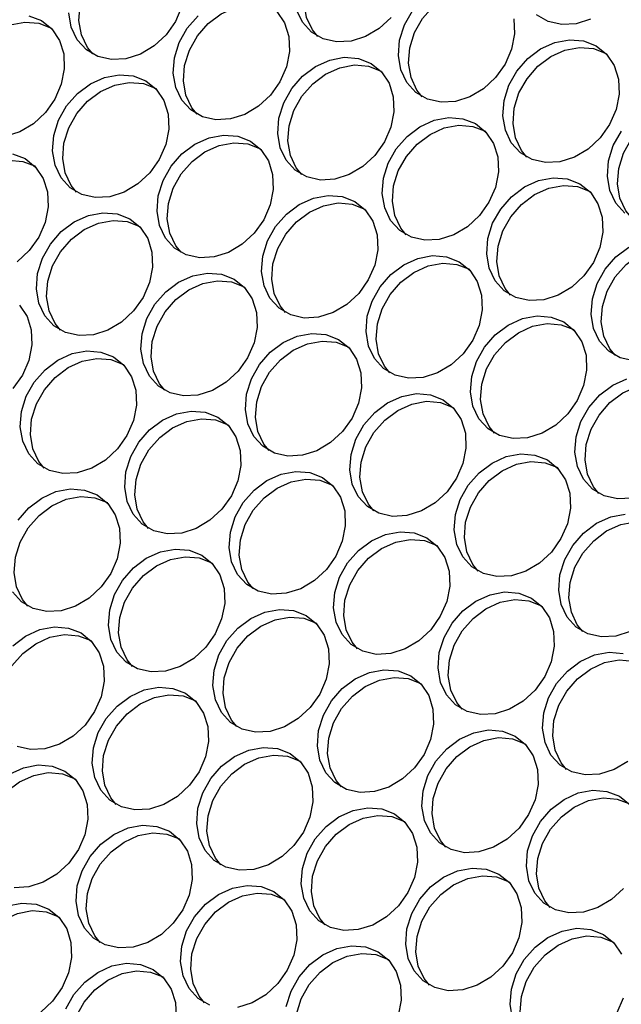
# Model space of a CAD drawing. Units: millimetres. Extents: x -1361 to 1284, y -566 to 1371.
# Drawn here: x 156 to 211, y 1049 to 1139 of the extents above; entities that cross this region are included whole.
import ezdxf

# ---------------------------------------------------------------- set-up
doc = ezdxf.new("R2010")
doc.units = ezdxf.units.MM

msp = doc.modelspace()

# ---------------------------------------------------------------- linework, layer by layer
at = {"color": 7, "linetype": 'Continuous', "lineweight": 25, "flags": 128}
for points in [[(183.21, 1137.395), (182.722, 1137.996), (182.177, 1139.145), (181.952, 1140.46), (182.061, 1141.86), (182.497, 1143.256), (183.232, 1144.56), (184.221, 1145.691), (185.401, 1146.577), (186.698, 1147.162), (188.031, 1147.411), (189.316, 1147.307), (190.472, 1146.857)], [(162.639, 1135.796), (162.15, 1136.397), (161.605, 1137.545), (161.38, 1138.861), (161.489, 1140.261), (161.925, 1141.657), (162.66, 1142.961), (163.649, 1144.091), (164.829, 1144.978), (166.127, 1145.563), (167.459, 1145.812), (168.744, 1145.708), (169.9, 1145.258)], [(192.756, 1131.884), (192.268, 1132.485), (191.723, 1133.634), (191.498, 1134.949), (191.607, 1136.349), (192.043, 1137.745), (192.778, 1139.049), (193.767, 1140.18), (194.947, 1141.066), (196.244, 1141.652), (197.577, 1141.9), (198.862, 1141.796), (200.018, 1141.346)], [(170.793, 1140.132), (170.203, 1138.772), (169.334, 1137.545), (168.241, 1136.528), (166.992, 1135.787), (165.667, 1135.366), (164.348, 1135.293), (163.118, 1135.572), (162.054, 1136.186), (161.224, 1137.096), (160.679, 1138.245), (160.454, 1139.561)], [(172.184, 1130.285), (171.696, 1130.886), (171.151, 1132.035), (170.926, 1133.35), (171.035, 1134.75), (171.471, 1136.146), (172.206, 1137.45), (173.195, 1138.581), (174.375, 1139.467), (175.672, 1140.053), (177.005, 1140.301), (178.29, 1140.197), (179.446, 1139.747)], [(189.906, 1139.144), (188.813, 1138.127), (187.564, 1137.386), (186.239, 1136.965), (184.92, 1136.892), (183.69, 1137.171), (182.626, 1137.785), (181.796, 1138.695), (181.251, 1139.844)], [(201.127, 1138.998), (201.186, 1137.63), (200.911, 1136.221), (200.321, 1134.86), (199.452, 1133.633), (198.359, 1132.617), (197.11, 1131.875), (195.785, 1131.454), (194.465, 1131.381), (193.235, 1131.661), (192.172, 1132.275), (191.342, 1133.185), (190.797, 1134.334), (190.572, 1135.649), (190.681, 1137.049), (191.117, 1138.445), (191.852, 1139.749)], [(157.948, 1138.848), (158.902, 1138.08), (159.595, 1137.042), (159.983, 1135.8), (160.042, 1134.431), (159.767, 1133.023), (159.177, 1131.662), (158.308, 1130.435), (157.215, 1129.418), (155.966, 1128.677), (154.641, 1128.256), (153.322, 1128.183), (152.092, 1128.462), (151.028, 1129.076), (150.198, 1129.986), (149.653, 1131.135), (149.428, 1132.451), (149.537, 1133.851), (149.973, 1135.246), (150.708, 1136.551), (151.697, 1137.681), (152.877, 1138.567), (154.175, 1139.153)], [(156.792, 1139.298), (157.948, 1138.848)], [(179.474, 1139.679), (180.167, 1138.641), (180.555, 1137.399), (180.614, 1136.031), (180.339, 1134.622), (179.749, 1133.261), (178.88, 1132.034), (177.787, 1131.018), (176.538, 1130.276), (175.213, 1129.855), (173.894, 1129.782), (172.664, 1130.062), (171.6, 1130.676), (170.77, 1131.586), (170.225, 1132.734), (170, 1134.05), (170.109, 1135.45), (170.545, 1136.846), (171.28, 1138.15), (172.269, 1139.28)], [(208.136, 1138.985), (206.811, 1138.564), (205.491, 1138.491), (204.261, 1138.771), (203.198, 1139.384)], [(151.613, 1128.686), (151.124, 1129.287), (150.579, 1130.436), (150.354, 1131.751), (150.463, 1133.151), (150.899, 1134.547), (151.634, 1135.851), (152.623, 1136.982), (153.803, 1137.868), (155.101, 1138.453), (156.433, 1138.702), (157.718, 1138.598), (158.874, 1138.148)], [(208.638, 1136.535), (209.592, 1135.767), (210.285, 1134.73), (210.673, 1133.487), (210.731, 1132.119), (210.457, 1130.71), (209.867, 1129.349), (208.998, 1128.122), (207.905, 1127.106), (206.656, 1126.364), (205.331, 1125.944), (204.011, 1125.871), (202.781, 1126.15), (201.718, 1126.764), (200.888, 1127.674), (200.343, 1128.823), (200.118, 1130.138), (200.227, 1131.538), (200.663, 1132.934), (201.398, 1134.238), (202.387, 1135.369), (203.567, 1136.255), (204.864, 1136.841), (206.197, 1137.089), (207.482, 1136.985), (208.638, 1136.535)], [(202.302, 1126.373), (201.814, 1126.974), (201.269, 1128.123), (201.044, 1129.439), (201.153, 1130.838), (201.589, 1132.234), (202.324, 1133.538), (203.313, 1134.669), (204.493, 1135.555), (205.79, 1136.141), (207.123, 1136.39), (208.408, 1136.286), (209.564, 1135.835)], [(188.066, 1134.936), (189.02, 1134.168), (189.713, 1133.13), (190.101, 1131.888), (190.16, 1130.52), (189.885, 1129.111), (189.295, 1127.75), (188.426, 1126.523), (187.333, 1125.507), (186.084, 1124.765), (184.759, 1124.344), (183.439, 1124.272), (182.21, 1124.551), (181.146, 1125.165), (180.316, 1126.075), (179.771, 1127.224), (179.546, 1128.539), (179.655, 1129.939), (180.091, 1131.335), (180.826, 1132.639), (181.815, 1133.77), (182.995, 1134.656), (184.292, 1135.242), (185.625, 1135.49), (186.91, 1135.386), (188.066, 1134.936)], [(181.73, 1124.774), (181.242, 1125.375), (180.697, 1126.524), (180.472, 1127.84), (180.581, 1129.239), (181.017, 1130.635), (181.752, 1131.939), (182.741, 1133.07), (183.921, 1133.956), (185.218, 1134.542), (186.551, 1134.79), (187.836, 1134.687), (188.992, 1134.236)], [(167.494, 1133.337), (168.448, 1132.569), (169.141, 1131.531), (169.529, 1130.289), (169.588, 1128.921), (169.313, 1127.512), (168.723, 1126.151), (167.854, 1124.924), (166.761, 1123.908), (165.512, 1123.166), (164.187, 1122.745), (162.868, 1122.672), (161.638, 1122.952), (160.574, 1123.566), (159.744, 1124.476), (159.199, 1125.625), (158.974, 1126.94), (159.083, 1128.34), (159.519, 1129.736), (160.254, 1131.04), (161.243, 1132.171), (162.423, 1133.057), (163.721, 1133.642), (165.053, 1133.891), (166.338, 1133.787), (167.494, 1133.337)], [(161.159, 1123.175), (160.67, 1123.776), (160.125, 1124.925), (159.9, 1126.24), (160.009, 1127.64), (160.445, 1129.036), (161.18, 1130.34), (162.169, 1131.471), (163.349, 1132.357), (164.647, 1132.943), (165.979, 1133.191), (167.264, 1133.087), (168.42, 1132.637)], [(211.848, 1120.862), (211.36, 1121.463), (210.815, 1122.612), (210.59, 1123.928), (210.699, 1125.328), (211.135, 1126.723), (211.87, 1128.028), (212.859, 1129.158), (214.039, 1130.044), (215.336, 1130.63), (216.669, 1130.879), (217.954, 1130.775), (219.11, 1130.325)], [(197.612, 1129.425), (198.566, 1128.657), (199.259, 1127.62), (199.647, 1126.378), (199.705, 1125.009), (199.431, 1123.6), (198.841, 1122.24), (197.972, 1121.012), (196.879, 1119.996), (195.63, 1119.254), (194.305, 1118.834), (192.985, 1118.761), (191.755, 1119.04), (190.692, 1119.654), (189.862, 1120.564), (189.317, 1121.713), (189.092, 1123.029), (189.201, 1124.428), (189.637, 1125.824), (190.372, 1127.128), (191.361, 1128.259), (192.541, 1129.145), (193.838, 1129.731), (195.171, 1129.979), (196.456, 1129.875), (197.612, 1129.425)], [(191.276, 1119.263), (190.788, 1119.864), (190.243, 1121.013), (190.018, 1122.329), (190.127, 1123.729), (190.563, 1125.124), (191.298, 1126.429), (192.287, 1127.559), (193.467, 1128.445), (194.764, 1129.031), (196.097, 1129.28), (197.382, 1129.176), (198.538, 1128.726)], [(177.04, 1127.826), (177.994, 1127.058), (178.687, 1126.021), (179.075, 1124.778), (179.134, 1123.41), (178.859, 1122.001), (178.269, 1120.64), (177.4, 1119.413), (176.307, 1118.397), (175.058, 1117.655), (173.733, 1117.235), (172.414, 1117.162), (171.184, 1117.441), (170.12, 1118.055), (169.29, 1118.965), (168.745, 1120.114), (168.52, 1121.429), (168.629, 1122.829), (169.065, 1124.225), (169.8, 1125.529), (170.789, 1126.66), (171.969, 1127.546), (173.266, 1128.132), (174.599, 1128.38), (175.884, 1128.276), (177.04, 1127.826)], [(211.264, 1121.253), (210.434, 1122.163), (209.889, 1123.312), (209.664, 1124.628), (209.773, 1126.027), (210.209, 1127.423), (210.944, 1128.727)], [(170.704, 1117.664), (170.216, 1118.265), (169.671, 1119.414), (169.446, 1120.73), (169.555, 1122.129), (169.991, 1123.525), (170.726, 1124.829), (171.715, 1125.96), (172.895, 1126.846), (174.192, 1127.432), (175.525, 1127.681), (176.81, 1127.577), (177.966, 1127.126)], [(155.312, 1126.677), (156.468, 1126.227)], [(156.468, 1126.227), (157.422, 1125.459), (158.115, 1124.421), (158.503, 1123.179), (158.562, 1121.811), (158.287, 1120.402), (157.697, 1119.041), (156.828, 1117.814), (155.735, 1116.798)], [(150.133, 1116.065), (149.644, 1116.666), (149.099, 1117.815), (148.874, 1119.131), (148.983, 1120.53), (149.419, 1121.926), (150.154, 1123.23), (151.143, 1124.361), (152.323, 1125.247), (153.621, 1125.833), (154.953, 1126.081), (156.238, 1125.978), (157.394, 1125.527)], [(207.158, 1123.915), (208.112, 1123.147), (208.805, 1122.109), (209.193, 1120.867), (209.251, 1119.498), (208.977, 1118.089), (208.387, 1116.729), (207.518, 1115.502), (206.425, 1114.485), (205.176, 1113.744), (203.851, 1113.323), (202.531, 1113.25), (201.301, 1113.529), (200.238, 1114.143), (199.408, 1115.053), (198.863, 1116.202), (198.638, 1117.518), (198.747, 1118.918), (199.183, 1120.313), (199.918, 1121.618), (200.907, 1122.748), (202.087, 1123.634), (203.384, 1124.22), (204.717, 1124.469), (206.002, 1124.365), (207.158, 1123.915)], [(200.822, 1113.753), (200.334, 1114.354), (199.789, 1115.502), (199.564, 1116.818), (199.673, 1118.218), (200.109, 1119.614), (200.844, 1120.918), (201.833, 1122.048), (203.013, 1122.934), (204.31, 1123.52), (205.643, 1123.769), (206.928, 1123.665), (208.084, 1123.215)], [(186.586, 1122.315), (187.54, 1121.547), (188.233, 1120.51), (188.621, 1119.268), (188.68, 1117.899), (188.405, 1116.49), (187.815, 1115.13), (186.946, 1113.903), (185.853, 1112.886), (184.604, 1112.144), (183.279, 1111.724), (181.959, 1111.651), (180.729, 1111.93), (179.666, 1112.544), (178.836, 1113.454), (178.291, 1114.603), (178.066, 1115.919), (178.175, 1117.318), (178.611, 1118.714), (179.346, 1120.018), (180.335, 1121.149), (181.515, 1122.035), (182.812, 1122.621), (184.145, 1122.87), (185.43, 1122.766), (186.586, 1122.315)], [(180.25, 1112.153), (179.762, 1112.754), (179.217, 1113.903), (178.992, 1115.219), (179.101, 1116.619), (179.537, 1118.014), (180.272, 1119.319), (181.261, 1120.449), (182.441, 1121.335), (183.738, 1121.921), (185.071, 1122.17), (186.356, 1122.066), (187.512, 1121.616)], [(166.014, 1120.716), (166.968, 1119.948), (167.661, 1118.911), (168.049, 1117.669), (168.108, 1116.3), (167.833, 1114.891), (167.243, 1113.531), (166.374, 1112.303), (165.281, 1111.287), (164.032, 1110.545), (162.707, 1110.125), (161.388, 1110.052), (160.158, 1110.331), (159.094, 1110.945), (158.264, 1111.855), (157.719, 1113.004), (157.494, 1114.32), (157.603, 1115.719), (158.039, 1117.115), (158.774, 1118.419), (159.763, 1119.55), (160.943, 1120.436), (162.24, 1121.022), (163.573, 1121.27), (164.858, 1121.166), (166.014, 1120.716)], [(159.679, 1110.554), (159.19, 1111.155), (158.645, 1112.304), (158.42, 1113.62), (158.529, 1115.02), (158.965, 1116.415), (159.7, 1117.72), (160.689, 1118.85), (161.869, 1119.736), (163.166, 1120.322), (164.499, 1120.571), (165.784, 1120.467), (166.94, 1120.017)], [(212.077, 1107.739), (210.847, 1108.019), (209.784, 1108.632), (208.954, 1109.543), (208.409, 1110.691), (208.184, 1112.007), (208.293, 1113.407), (208.729, 1114.803), (209.464, 1116.107), (210.453, 1117.237), (211.633, 1118.123)], [(210.368, 1108.242), (209.88, 1108.843), (209.335, 1109.992), (209.11, 1111.307), (209.219, 1112.707), (209.655, 1114.103), (210.39, 1115.407), (211.379, 1116.538), (212.559, 1117.424), (213.856, 1118.01), (215.189, 1118.258), (216.474, 1118.154), (217.63, 1117.704)], [(196.132, 1116.805), (197.086, 1116.037), (197.779, 1114.999), (198.167, 1113.757), (198.225, 1112.388), (197.951, 1110.98), (197.361, 1109.619), (196.492, 1108.392), (195.399, 1107.375), (194.15, 1106.634), (192.825, 1106.213), (191.505, 1106.14), (190.275, 1106.419), (189.212, 1107.033), (188.382, 1107.943), (187.837, 1109.092), (187.612, 1110.408), (187.721, 1111.808), (188.157, 1113.203), (188.892, 1114.508), (189.881, 1115.638), (191.061, 1116.524), (192.358, 1117.11), (193.691, 1117.359), (194.976, 1117.255), (196.132, 1116.805)], [(189.796, 1106.643), (189.308, 1107.244), (188.763, 1108.393), (188.538, 1109.708), (188.647, 1111.108), (189.083, 1112.504), (189.818, 1113.808), (190.807, 1114.939), (191.987, 1115.825), (193.284, 1116.41), (194.617, 1116.659), (195.902, 1116.555), (197.058, 1116.105)], [(175.56, 1115.206), (176.514, 1114.438), (177.207, 1113.4), (177.595, 1112.158), (177.654, 1110.789), (177.379, 1109.38), (176.789, 1108.02), (175.92, 1106.793), (174.827, 1105.776), (173.578, 1105.035), (172.253, 1104.614), (170.934, 1104.541), (169.704, 1104.82), (168.64, 1105.434), (167.81, 1106.344), (167.265, 1107.493), (167.04, 1108.809), (167.149, 1110.209), (167.585, 1111.604), (168.32, 1112.909), (169.309, 1114.039), (170.489, 1114.925), (171.786, 1115.511), (173.119, 1115.76), (174.404, 1115.656), (175.56, 1115.206)], [(169.224, 1105.044), (168.736, 1105.645), (168.191, 1106.793), (167.966, 1108.109), (168.075, 1109.509), (168.511, 1110.905), (169.246, 1112.209), (170.235, 1113.339), (171.415, 1114.225), (172.712, 1114.811), (174.045, 1115.06), (175.33, 1114.956), (176.486, 1114.506)], [(155.942, 1112.838), (156.635, 1111.801), (157.023, 1110.559), (157.082, 1109.19), (156.807, 1107.781), (156.217, 1106.421), (155.348, 1105.194)], [(205.678, 1111.294), (206.632, 1110.526), (207.325, 1109.488), (207.713, 1108.246), (207.771, 1106.878), (207.497, 1105.469), (206.907, 1104.108), (206.038, 1102.881), (204.945, 1101.865), (203.696, 1101.123), (202.371, 1100.702), (201.051, 1100.629), (199.821, 1100.909), (198.758, 1101.523), (197.928, 1102.433), (197.383, 1103.582), (197.158, 1104.897), (197.267, 1106.297), (197.703, 1107.693), (198.438, 1108.997), (199.427, 1110.128), (200.607, 1111.014), (201.904, 1111.599), (203.237, 1111.848), (204.522, 1111.744), (205.678, 1111.294)], [(199.342, 1101.132), (198.854, 1101.733), (198.309, 1102.882), (198.084, 1104.197), (198.193, 1105.597), (198.629, 1106.993), (199.364, 1108.297), (200.353, 1109.428), (201.533, 1110.314), (202.83, 1110.9), (204.163, 1111.148), (205.448, 1111.044), (206.604, 1110.594)], [(185.106, 1109.695), (186.06, 1108.927), (186.753, 1107.889), (187.141, 1106.647), (187.2, 1105.279), (186.925, 1103.87), (186.335, 1102.509), (185.466, 1101.282), (184.373, 1100.266), (183.124, 1099.524), (181.799, 1099.103), (180.479, 1099.03), (179.249, 1099.31), (178.186, 1099.923), (177.356, 1100.834), (176.811, 1101.982), (176.586, 1103.298), (176.695, 1104.698), (177.131, 1106.094), (177.866, 1107.398), (178.855, 1108.528), (180.035, 1109.414), (181.332, 1110), (182.665, 1110.249), (183.95, 1110.145), (185.106, 1109.695)], [(178.77, 1099.533), (178.282, 1100.134), (177.737, 1101.283), (177.512, 1102.598), (177.621, 1103.998), (178.057, 1105.394), (178.792, 1106.698), (179.781, 1107.829), (180.961, 1108.715), (182.258, 1109.301), (183.591, 1109.549), (184.876, 1109.445), (186.032, 1108.995)], [(164.534, 1108.096), (165.488, 1107.328), (166.181, 1106.29), (166.569, 1105.048), (166.628, 1103.679), (166.353, 1102.271), (165.763, 1100.91), (164.894, 1099.683), (163.801, 1098.666), (162.552, 1097.925), (161.227, 1097.504), (159.908, 1097.431), (158.678, 1097.71), (157.614, 1098.324), (156.784, 1099.234), (156.239, 1100.383), (156.014, 1101.699), (156.123, 1103.099), (156.559, 1104.494), (157.294, 1105.799), (158.283, 1106.929), (159.463, 1107.815), (160.76, 1108.401), (162.093, 1108.65), (163.378, 1108.546), (164.534, 1108.096)], [(158.198, 1097.934), (157.71, 1098.535), (157.165, 1099.684), (156.94, 1100.999), (157.049, 1102.399), (157.485, 1103.795), (158.22, 1105.099), (159.209, 1106.23), (160.389, 1107.116), (161.686, 1107.701), (163.019, 1107.95), (164.304, 1107.846), (165.46, 1107.396)], [(211.916, 1095.192), (210.597, 1095.119), (209.367, 1095.398), (208.304, 1096.012), (207.474, 1096.922), (206.929, 1098.071), (206.704, 1099.386), (206.813, 1100.786), (207.249, 1102.182), (207.984, 1103.486), (208.973, 1104.617), (210.153, 1105.503), (211.45, 1106.089)], [(208.888, 1095.621), (208.4, 1096.222), (207.855, 1097.371), (207.63, 1098.687), (207.739, 1100.086), (208.175, 1101.482), (208.91, 1102.786), (209.899, 1103.917), (211.079, 1104.803), (212.376, 1105.389), (213.709, 1105.638), (214.994, 1105.534), (216.15, 1105.083)], [(194.652, 1104.184), (195.606, 1103.416), (196.299, 1102.378), (196.687, 1101.136), (196.745, 1099.768), (196.471, 1098.359), (195.881, 1096.998), (195.012, 1095.771), (193.919, 1094.755), (192.67, 1094.013), (191.345, 1093.592), (190.025, 1093.52), (188.795, 1093.799), (187.732, 1094.413), (186.902, 1095.323), (186.357, 1096.472), (186.132, 1097.787), (186.241, 1099.187), (186.677, 1100.583), (187.412, 1101.887), (188.401, 1103.018), (189.581, 1103.904), (190.878, 1104.49), (192.211, 1104.738), (193.496, 1104.634), (194.652, 1104.184)], [(188.316, 1094.022), (187.828, 1094.623), (187.283, 1095.772), (187.058, 1097.088), (187.167, 1098.487), (187.603, 1099.883), (188.338, 1101.187), (189.327, 1102.318), (190.507, 1103.204), (191.804, 1103.79), (193.137, 1104.038), (194.422, 1103.934), (195.578, 1103.484)], [(174.08, 1102.585), (175.034, 1101.817), (175.727, 1100.779), (176.115, 1099.537), (176.174, 1098.169), (175.899, 1096.76), (175.309, 1095.399), (174.44, 1094.172), (173.347, 1093.156), (172.098, 1092.414), (170.773, 1091.993), (169.453, 1091.92), (168.224, 1092.2), (167.16, 1092.814), (166.33, 1093.724), (165.785, 1094.873), (165.56, 1096.188), (165.669, 1097.588), (166.105, 1098.984), (166.84, 1100.288), (167.829, 1101.419), (169.009, 1102.305), (170.306, 1102.89), (171.639, 1103.139), (172.924, 1103.035), (174.08, 1102.585)], [(167.744, 1092.423), (167.256, 1093.024), (166.711, 1094.173), (166.486, 1095.488), (166.595, 1096.888), (167.031, 1098.284), (167.766, 1099.588), (168.755, 1100.719), (169.935, 1101.605), (171.232, 1102.191), (172.565, 1102.439), (173.85, 1102.335), (175.006, 1101.885)], [(204.198, 1098.673), (205.152, 1097.905), (205.845, 1096.868), (206.233, 1095.626), (206.291, 1094.257), (206.017, 1092.848), (205.427, 1091.487), (204.558, 1090.26), (203.465, 1089.244), (202.216, 1088.502), (200.891, 1088.082), (199.571, 1088.009), (198.341, 1088.288), (197.278, 1088.902), (196.448, 1089.812), (195.903, 1090.961), (195.678, 1092.277), (195.787, 1093.676), (196.223, 1095.072), (196.958, 1096.376), (197.947, 1097.507), (199.127, 1098.393), (200.424, 1098.979), (201.757, 1099.227), (203.042, 1099.123), (204.198, 1098.673)], [(197.862, 1088.511), (197.374, 1089.112), (196.829, 1090.261), (196.604, 1091.577), (196.713, 1092.977), (197.149, 1094.372), (197.884, 1095.677), (198.873, 1096.807), (200.053, 1097.693), (201.35, 1098.279), (202.683, 1098.528), (203.968, 1098.424), (205.124, 1097.974)], [(183.626, 1097.074), (184.58, 1096.306), (185.273, 1095.268), (185.661, 1094.026), (185.719, 1092.658), (185.445, 1091.249), (184.855, 1089.888), (183.986, 1088.661), (182.893, 1087.645), (181.644, 1086.903), (180.319, 1086.483), (178.999, 1086.41), (177.769, 1086.689), (176.706, 1087.303), (175.876, 1088.213), (175.331, 1089.362), (175.106, 1090.677), (175.215, 1092.077), (175.651, 1093.473), (176.386, 1094.777), (177.375, 1095.908), (178.555, 1096.794), (179.852, 1097.38), (181.185, 1097.628), (182.47, 1097.524), (183.626, 1097.074)], [(177.29, 1086.912), (176.802, 1087.513), (176.257, 1088.662), (176.032, 1089.978), (176.141, 1091.377), (176.577, 1092.773), (177.312, 1094.077), (178.301, 1095.208), (179.481, 1096.094), (180.778, 1096.68), (182.111, 1096.929), (183.396, 1096.825), (184.552, 1096.374)], [(155.814, 1093.178), (156.803, 1094.309), (157.983, 1095.195), (159.28, 1095.781), (160.613, 1096.029), (161.898, 1095.925), (163.054, 1095.475)], [(163.054, 1095.475), (164.008, 1094.707), (164.701, 1093.669), (165.089, 1092.427), (165.148, 1091.059), (164.873, 1089.65), (164.283, 1088.289), (163.414, 1087.062), (162.321, 1086.046), (161.072, 1085.304), (159.747, 1084.883), (158.428, 1084.811), (157.198, 1085.09), (156.134, 1085.704), (155.304, 1086.614)], [(156.718, 1085.313), (156.23, 1085.914), (155.685, 1087.063), (155.46, 1088.379), (155.569, 1089.778), (156.005, 1091.174), (156.74, 1092.478), (157.729, 1093.609), (158.909, 1094.495), (160.206, 1095.081), (161.539, 1095.329), (162.824, 1095.225), (163.98, 1094.775)], [(211.762, 1082.992), (210.436, 1082.571), (209.117, 1082.498), (207.887, 1082.777), (206.824, 1083.391), (205.994, 1084.301), (205.449, 1085.45), (205.224, 1086.766), (205.333, 1088.166), (205.769, 1089.561), (206.504, 1090.866), (207.493, 1091.996), (208.673, 1092.882), (209.97, 1093.468), (211.303, 1093.717)], [(207.408, 1083.001), (206.92, 1083.601), (206.375, 1084.75), (206.15, 1086.066), (206.259, 1087.466), (206.695, 1088.862), (207.43, 1090.166), (208.419, 1091.296), (209.599, 1092.182), (210.896, 1092.768), (212.229, 1093.017), (213.514, 1092.913), (214.67, 1092.463)], [(193.172, 1091.563), (194.126, 1090.795), (194.819, 1089.758), (195.207, 1088.516), (195.265, 1087.147), (194.991, 1085.738), (194.401, 1084.378), (193.532, 1083.151), (192.439, 1082.134), (191.19, 1081.392), (189.865, 1080.972), (188.545, 1080.899), (187.315, 1081.178), (186.252, 1081.792), (185.422, 1082.702), (184.877, 1083.851), (184.652, 1085.167), (184.761, 1086.566), (185.197, 1087.962), (185.932, 1089.266), (186.921, 1090.397), (188.101, 1091.283), (189.398, 1091.869), (190.731, 1092.118), (192.016, 1092.014), (193.172, 1091.563)], [(186.836, 1081.401), (186.348, 1082.002), (185.803, 1083.151), (185.578, 1084.467), (185.687, 1085.867), (186.123, 1087.262), (186.858, 1088.567), (187.847, 1089.697), (189.027, 1090.583), (190.324, 1091.169), (191.657, 1091.418), (192.942, 1091.314), (194.098, 1090.864)], [(172.6, 1089.964), (173.554, 1089.196), (174.247, 1088.159), (174.635, 1086.917), (174.694, 1085.548), (174.419, 1084.139), (173.829, 1082.778), (172.96, 1081.551), (171.867, 1080.535), (170.618, 1079.793), (169.293, 1079.373), (167.973, 1079.3), (166.743, 1079.579), (165.68, 1080.193), (164.85, 1081.103), (164.305, 1082.252), (164.08, 1083.568), (164.189, 1084.967), (164.625, 1086.363), (165.36, 1087.667), (166.349, 1088.798), (167.529, 1089.684), (168.826, 1090.27), (170.159, 1090.518), (171.444, 1090.414), (172.6, 1089.964)], [(166.264, 1079.802), (165.776, 1080.403), (165.231, 1081.552), (165.006, 1082.868), (165.115, 1084.268), (165.551, 1085.663), (166.286, 1086.968), (167.275, 1088.098), (168.455, 1088.984), (169.752, 1089.57), (171.085, 1089.819), (172.37, 1089.715), (173.526, 1089.265)], [(202.718, 1086.053), (203.672, 1085.285), (204.365, 1084.247), (204.753, 1083.005), (204.811, 1081.636), (204.537, 1080.228), (203.947, 1078.867), (203.078, 1077.64), (201.984, 1076.623), (200.736, 1075.882), (199.41, 1075.461), (198.091, 1075.388), (196.861, 1075.667), (195.798, 1076.281), (194.968, 1077.191), (194.423, 1078.34), (194.198, 1079.656), (194.307, 1081.056), (194.743, 1082.451), (195.478, 1083.756), (196.467, 1084.886), (197.647, 1085.772), (198.944, 1086.358), (200.277, 1086.607), (201.562, 1086.503), (202.718, 1086.053)], [(196.382, 1075.891), (195.894, 1076.492), (195.349, 1077.641), (195.124, 1078.956), (195.233, 1080.356), (195.669, 1081.752), (196.404, 1083.056), (197.393, 1084.187), (198.573, 1085.073), (199.87, 1085.658), (201.203, 1085.907), (202.488, 1085.803), (203.644, 1085.353)], [(182.146, 1084.454), (183.1, 1083.686), (183.793, 1082.648), (184.181, 1081.406), (184.239, 1080.037), (183.965, 1078.628), (183.375, 1077.268), (182.506, 1076.041), (181.413, 1075.024), (180.164, 1074.283), (178.839, 1073.862), (177.519, 1073.789), (176.289, 1074.068), (175.226, 1074.682), (174.396, 1075.592), (173.851, 1076.741), (173.626, 1078.057), (173.735, 1079.457), (174.171, 1080.852), (174.906, 1082.157), (175.895, 1083.287), (177.075, 1084.173), (178.372, 1084.759), (179.705, 1085.008), (180.99, 1084.904), (182.146, 1084.454)], [(175.81, 1074.292), (175.322, 1074.893), (174.777, 1076.041), (174.552, 1077.357), (174.661, 1078.757), (175.097, 1080.153), (175.832, 1081.457), (176.821, 1082.587), (178.001, 1083.473), (179.298, 1084.059), (180.631, 1084.308), (181.916, 1084.204), (183.072, 1083.754)], [(155.323, 1081.688), (156.503, 1082.574), (157.8, 1083.16), (159.133, 1083.409), (160.418, 1083.305), (161.574, 1082.854)], [(155.238, 1072.692), (154.75, 1073.293), (154.205, 1074.442), (153.98, 1075.758), (154.089, 1077.158), (154.525, 1078.553), (155.26, 1079.858), (156.249, 1080.988), (157.429, 1081.874), (158.726, 1082.46), (160.059, 1082.709), (161.344, 1082.605), (162.5, 1082.155)], [(161.574, 1082.854), (162.528, 1082.086), (163.221, 1081.049), (163.609, 1079.807), (163.668, 1078.438), (163.393, 1077.029), (162.803, 1075.669), (161.934, 1074.442), (160.841, 1073.425), (159.592, 1072.683), (158.267, 1072.263), (156.947, 1072.19), (155.718, 1072.469)], [(211.53, 1071.113), (210.282, 1070.371), (208.956, 1069.95), (207.637, 1069.877), (206.407, 1070.157), (205.344, 1070.771), (204.514, 1071.681), (203.969, 1072.83), (203.744, 1074.145), (203.853, 1075.545), (204.289, 1076.941), (205.024, 1078.245), (206.013, 1079.376), (207.193, 1080.262), (208.49, 1080.847), (209.823, 1081.096), (211.108, 1080.992)], [(205.928, 1070.38), (205.44, 1070.981), (204.895, 1072.13), (204.67, 1073.445), (204.779, 1074.845), (205.215, 1076.241), (205.95, 1077.545), (206.939, 1078.676), (208.119, 1079.562), (209.416, 1080.148), (210.749, 1080.396), (212.034, 1080.292), (213.19, 1079.842)], [(191.692, 1078.943), (192.646, 1078.175), (193.339, 1077.137), (193.727, 1075.895), (193.785, 1074.527), (193.511, 1073.118), (192.921, 1071.757), (192.052, 1070.53), (190.959, 1069.514), (189.71, 1068.772), (188.385, 1068.351), (187.065, 1068.278), (185.835, 1068.558), (184.772, 1069.171), (183.942, 1070.081), (183.397, 1071.23), (183.172, 1072.546), (183.281, 1073.946), (183.717, 1075.342), (184.452, 1076.646), (185.441, 1077.776), (186.621, 1078.662), (187.918, 1079.248), (189.251, 1079.497), (190.536, 1079.393), (191.692, 1078.943)], [(185.356, 1068.781), (184.868, 1069.382), (184.323, 1070.531), (184.098, 1071.846), (184.207, 1073.246), (184.643, 1074.642), (185.378, 1075.946), (186.367, 1077.077), (187.547, 1077.963), (188.844, 1078.548), (190.177, 1078.797), (191.462, 1078.693), (192.618, 1078.243)], [(171.12, 1077.344), (172.074, 1076.576), (172.767, 1075.538), (173.155, 1074.296), (173.213, 1072.927), (172.939, 1071.519), (172.349, 1070.158), (171.48, 1068.931), (170.387, 1067.914), (169.138, 1067.173), (167.813, 1066.752), (166.493, 1066.679), (165.263, 1066.958), (164.2, 1067.572), (163.37, 1068.482), (162.825, 1069.631), (162.6, 1070.947), (162.709, 1072.347), (163.145, 1073.742), (163.88, 1075.047), (164.869, 1076.177), (166.049, 1077.063), (167.346, 1077.649), (168.679, 1077.898), (169.964, 1077.794), (171.12, 1077.344)], [(164.784, 1067.182), (164.296, 1067.783), (163.751, 1068.932), (163.526, 1070.247), (163.635, 1071.647), (164.071, 1073.043), (164.806, 1074.347), (165.795, 1075.478), (166.975, 1076.364), (168.272, 1076.949), (169.605, 1077.198), (170.89, 1077.094), (172.046, 1076.644)], [(201.238, 1073.432), (202.192, 1072.664), (202.885, 1071.626), (203.273, 1070.384), (203.331, 1069.016), (203.057, 1067.607), (202.467, 1066.246), (201.598, 1065.019), (200.504, 1064.003), (199.256, 1063.261), (197.93, 1062.84), (196.611, 1062.767), (195.381, 1063.047), (194.318, 1063.661), (193.488, 1064.571), (192.943, 1065.72), (192.718, 1067.035), (192.827, 1068.435), (193.263, 1069.831), (193.998, 1071.135), (194.987, 1072.266), (196.167, 1073.152), (197.464, 1073.737), (198.797, 1073.986), (200.082, 1073.882), (201.238, 1073.432)], [(194.902, 1063.27), (194.414, 1063.871), (193.869, 1065.02), (193.644, 1066.336), (193.753, 1067.735), (194.189, 1069.131), (194.924, 1070.435), (195.913, 1071.566), (197.093, 1072.452), (198.39, 1073.038), (199.723, 1073.286), (201.008, 1073.182), (202.164, 1072.732)], [(180.666, 1071.833), (181.62, 1071.065), (182.313, 1070.027), (182.701, 1068.785), (182.759, 1067.417), (182.485, 1066.008), (181.895, 1064.647), (181.026, 1063.42), (179.933, 1062.404), (178.684, 1061.662), (177.359, 1061.241), (176.039, 1061.168), (174.809, 1061.448), (173.746, 1062.062), (172.916, 1062.972), (172.371, 1064.121), (172.146, 1065.436), (172.255, 1066.836), (172.691, 1068.232), (173.426, 1069.536), (174.415, 1070.667), (175.595, 1071.553), (176.892, 1072.138), (178.225, 1072.387), (179.51, 1072.283), (180.666, 1071.833)], [(174.33, 1061.671), (173.842, 1062.272), (173.297, 1063.421), (173.072, 1064.736), (173.181, 1066.136), (173.617, 1067.532), (174.352, 1068.836), (175.341, 1069.967), (176.521, 1070.853), (177.818, 1071.439), (179.151, 1071.687), (180.436, 1071.583), (181.592, 1071.133)], [(155.023, 1069.953), (156.32, 1070.539), (157.653, 1070.788), (158.938, 1070.684), (160.094, 1070.234)], [(153.758, 1060.072), (153.27, 1060.673), (152.725, 1061.822), (152.5, 1063.137), (152.609, 1064.537), (153.045, 1065.933), (153.78, 1067.237), (154.769, 1068.368), (155.949, 1069.254), (157.246, 1069.84), (158.579, 1070.088), (159.864, 1069.984), (161.02, 1069.534)], [(160.094, 1070.234), (161.048, 1069.466), (161.741, 1068.428), (162.129, 1067.186), (162.188, 1065.818), (161.913, 1064.409), (161.323, 1063.048), (160.454, 1061.821), (159.361, 1060.805), (158.112, 1060.063), (156.787, 1059.642), (155.467, 1059.569)], [(211.144, 1059.508), (210.05, 1058.492), (208.802, 1057.75), (207.476, 1057.33), (206.157, 1057.257), (204.927, 1057.536), (203.864, 1058.15), (203.034, 1059.06), (202.489, 1060.209), (202.264, 1061.525), (202.373, 1062.924), (202.809, 1064.32), (203.544, 1065.624), (204.533, 1066.755), (205.713, 1067.641), (207.01, 1068.227), (208.343, 1068.475), (209.628, 1068.371), (210.784, 1067.921)], [(204.448, 1057.759), (203.96, 1058.36), (203.415, 1059.509), (203.19, 1060.825), (203.299, 1062.225), (203.735, 1063.62), (204.47, 1064.925), (205.459, 1066.055), (206.639, 1066.941), (207.936, 1067.527), (209.269, 1067.776), (210.554, 1067.672), (211.71, 1067.222)], [(210.784, 1067.921), (211.738, 1067.153)], [(190.212, 1066.322), (191.166, 1065.554), (191.859, 1064.516), (192.247, 1063.274), (192.305, 1061.906), (192.031, 1060.497), (191.441, 1059.136), (190.572, 1057.909), (189.478, 1056.893), (188.23, 1056.151), (186.904, 1055.731), (185.585, 1055.658), (184.355, 1055.937), (183.292, 1056.551), (182.462, 1057.461), (181.917, 1058.61), (181.692, 1059.925), (181.801, 1061.325), (182.237, 1062.721), (182.972, 1064.025), (183.961, 1065.156), (185.141, 1066.042), (186.438, 1066.628), (187.771, 1066.876), (189.056, 1066.772), (190.212, 1066.322)], [(183.876, 1056.16), (183.388, 1056.761), (182.843, 1057.91), (182.618, 1059.226), (182.727, 1060.625), (183.163, 1062.021), (183.898, 1063.325), (184.887, 1064.456), (186.067, 1065.342), (187.364, 1065.928), (188.697, 1066.177), (189.982, 1066.073), (191.138, 1065.622)], [(169.64, 1064.723), (170.594, 1063.955), (171.287, 1062.917), (171.675, 1061.675), (171.733, 1060.307), (171.459, 1058.898), (170.869, 1057.537), (170, 1056.31), (168.907, 1055.294), (167.658, 1054.552), (166.333, 1054.131), (165.013, 1054.059), (163.783, 1054.338), (162.72, 1054.952), (161.89, 1055.862), (161.345, 1057.011), (161.12, 1058.326), (161.229, 1059.726), (161.665, 1061.122), (162.4, 1062.426), (163.389, 1063.557), (164.569, 1064.443), (165.866, 1065.028), (167.199, 1065.277), (168.484, 1065.173), (169.64, 1064.723)], [(163.304, 1054.561), (162.816, 1055.162), (162.271, 1056.311), (162.046, 1057.627), (162.155, 1059.026), (162.591, 1060.422), (163.326, 1061.726), (164.315, 1062.857), (165.495, 1063.743), (166.792, 1064.329), (168.125, 1064.577), (169.41, 1064.473), (170.566, 1064.023)], [(199.758, 1060.811), (200.712, 1060.043), (201.405, 1059.006), (201.793, 1057.764), (201.851, 1056.395), (201.577, 1054.986), (200.987, 1053.626), (200.118, 1052.399), (199.024, 1051.382), (197.776, 1050.64), (196.45, 1050.22), (195.131, 1050.147), (193.901, 1050.426), (192.838, 1051.04), (192.008, 1051.95), (191.463, 1053.099), (191.238, 1054.415), (191.347, 1055.814), (191.783, 1057.21), (192.518, 1058.514), (193.507, 1059.645), (194.687, 1060.531), (195.984, 1061.117), (197.317, 1061.366), (198.602, 1061.262), (199.758, 1060.811)], [(193.422, 1050.649), (192.934, 1051.25), (192.389, 1052.399), (192.164, 1053.715), (192.273, 1055.115), (192.709, 1056.51), (193.444, 1057.815), (194.433, 1058.945), (195.613, 1059.831), (196.91, 1060.417), (198.243, 1060.666), (199.528, 1060.562), (200.684, 1060.112)], [(173.329, 1048.827), (172.266, 1049.441), (171.436, 1050.351), (170.891, 1051.5), (170.666, 1052.816), (170.775, 1054.215), (171.211, 1055.611), (171.946, 1056.915), (172.935, 1058.046), (174.115, 1058.932), (175.412, 1059.518), (176.745, 1059.766), (178.03, 1059.662), (179.186, 1059.212)], [(172.85, 1049.05), (172.362, 1049.651), (171.817, 1050.8), (171.592, 1052.116), (171.701, 1053.516), (172.137, 1054.911), (172.872, 1056.216), (173.861, 1057.346), (175.041, 1058.232), (176.338, 1058.818), (177.671, 1059.067), (178.956, 1058.963), (180.112, 1058.513)], [(179.186, 1059.212), (180.14, 1058.444), (180.833, 1057.407), (181.221, 1056.165), (181.279, 1054.796), (181.005, 1053.387), (180.415, 1052.026), (179.546, 1050.799), (178.453, 1049.783), (177.204, 1049.041), (175.879, 1048.621)], [(150.864, 1048.752), (150.319, 1049.901), (150.094, 1051.216), (150.203, 1052.616), (150.639, 1054.012), (151.374, 1055.316), (152.363, 1056.447), (153.543, 1057.333), (154.84, 1057.919), (156.173, 1058.167), (157.458, 1058.063), (158.614, 1057.613)], [(152.278, 1047.451), (151.79, 1048.052), (151.245, 1049.201), (151.02, 1050.517), (151.129, 1051.916), (151.565, 1053.312), (152.3, 1054.616), (153.289, 1055.747), (154.469, 1056.633), (155.766, 1057.219), (157.099, 1057.468), (158.384, 1057.364), (159.54, 1056.913)], [(158.614, 1057.613), (159.568, 1056.845), (160.261, 1055.807), (160.649, 1054.565), (160.708, 1053.197), (160.433, 1051.788), (159.843, 1050.427), (158.974, 1049.2), (157.881, 1048.184)], [(211.123, 1049.476), (210.532, 1048.115), (209.663, 1046.888), (208.57, 1045.871), (207.322, 1045.13), (205.996, 1044.709), (204.677, 1044.636), (203.447, 1044.915), (202.384, 1045.529), (201.554, 1046.439), (201.009, 1047.588), (200.784, 1048.904), (200.893, 1050.304), (201.329, 1051.699), (202.064, 1053.004), (203.053, 1054.134), (204.233, 1055.02), (205.53, 1055.606), (206.863, 1055.855), (208.148, 1055.751), (209.304, 1055.301)], [(202.968, 1045.139), (202.48, 1045.74), (201.935, 1046.889), (201.71, 1048.204), (201.819, 1049.604), (202.255, 1051), (202.99, 1052.304), (203.979, 1053.435), (205.159, 1054.321), (206.456, 1054.906), (207.789, 1055.155), (209.074, 1055.051), (210.23, 1054.601)], [(209.304, 1055.301), (210.258, 1054.533), (210.951, 1053.495)], [(180.321, 1048.705), (180.757, 1050.1), (181.492, 1051.405), (182.481, 1052.535), (183.661, 1053.421), (184.958, 1054.007), (186.291, 1054.256), (187.576, 1054.152), (188.732, 1053.702)], [(182.396, 1043.539), (181.908, 1044.14), (181.363, 1045.289), (181.138, 1046.605), (181.247, 1048.005), (181.683, 1049.401), (182.418, 1050.705), (183.407, 1051.835), (184.587, 1052.721), (185.884, 1053.307), (187.217, 1053.556), (188.502, 1053.452), (189.658, 1053.002)], [(188.732, 1053.702), (189.686, 1052.934), (190.379, 1051.896), (190.767, 1050.654), (190.825, 1049.285), (190.551, 1047.876)], [(160.185, 1048.501), (160.92, 1049.805), (161.909, 1050.936), (163.089, 1051.822), (164.386, 1052.408), (165.719, 1052.657), (167.004, 1052.553), (168.16, 1052.102)], [(161.824, 1041.94), (161.336, 1042.541), (160.791, 1043.69), (160.566, 1045.006), (160.675, 1046.406), (161.111, 1047.801), (161.846, 1049.106), (162.835, 1050.236), (164.015, 1051.122), (165.312, 1051.708), (166.645, 1051.957), (167.93, 1051.853), (169.086, 1051.403)], [(168.16, 1052.102), (169.114, 1051.334), (169.807, 1050.297), (170.195, 1049.055), (170.253, 1047.686)]]:
    msp.add_lwpolyline(points, dxfattribs=at)

doc.saveas('drawing.dxf')
